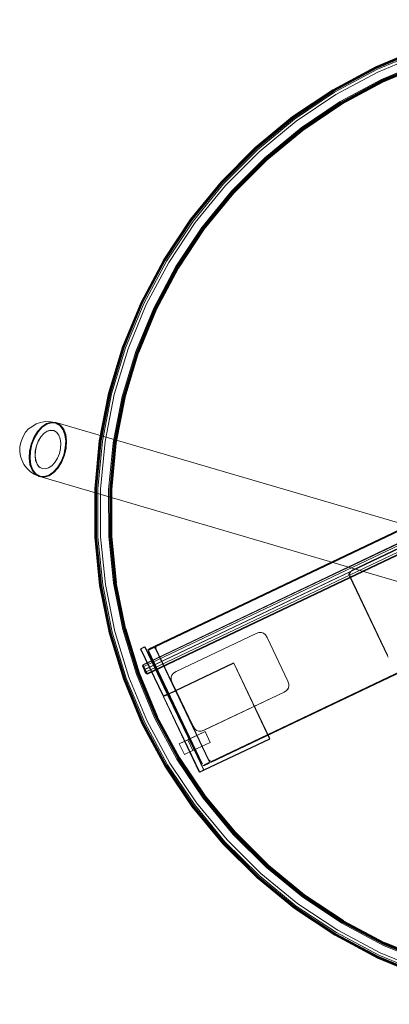
# Model space of a CAD drawing. Units: metres. Extents: x 1.5 to 14.2, y -7.2 to -0.9.
# Drawn here: x 5.6 to 5.8, y -2 to -1.4 of the extents above; entities that cross this region are included whole.
import ezdxf

# ---------------------------------------------------------------- set-up
doc = ezdxf.new("R2010")
doc.units = ezdxf.units.M
doc.header["$MEASUREMENT"] = 0

# ---------------------------------------------------------------- blocks, each defined once
blk = doc.blocks.new('7cd793a2-781f-43fa-ba72-aefd3b95dd24')
at = {"color": 253, "lineweight": 9, "true_color": 0x979fa5}
for p, q in [((5.67889, -1.55568), (5.69761, -1.53277)), ((5.67689, -1.5542), (5.66037, -1.57904)), ((5.5956, -1.69537), (5.59577, -1.69231)), ((5.59811, -1.69955), (5.59643, -1.70375)), ((5.77389, -1.7727), (5.77393, -1.77351)), ((5.72235, -1.81074), (5.72332, -1.8123)), ((5.64952, -1.82015), (5.64955, -1.82021)), ((5.64963, -1.81985), (5.64966, -1.81991)), ((5.65353, -1.81786), (5.65356, -1.81792)), ((5.65379, -1.81783), (5.65382, -1.81789)), ((5.6541, -1.81753), (5.65413, -1.81759)), ((5.6542, -1.81888), (5.68725, -1.88831)), ((5.79825, -1.82461), (5.79774, -1.82379)), ((5.68779, -1.8883), (5.68804, -1.88883)), ((5.68316, -1.89029), (5.68342, -1.89082)), ((5.68357, -1.89166), (5.68354, -1.8916)), ((5.68448, -1.89139), (5.68754, -1.88993)), ((5.68781, -1.88929), (5.68761, -1.88888)), ((5.68795, -1.88959), (5.68781, -1.88929)), ((5.71953, -1.95844), (5.74244, -1.97715))]:
    blk.add_line(p, q, dxfattribs=at)
at = {"color": 18, "lineweight": 9, "true_color": 0x000000}
for p, q in [((5.59512, -1.68099), (5.59499, -1.68084)), ((5.58438, -1.68211), (5.5845, -1.68199)), ((5.57046, -1.69416), (5.57116, -1.69101)), ((5.57722, -1.70553), (5.57719, -1.70537)), ((5.58531, -1.71293), (5.58512, -1.71298)), ((5.62731, -1.74978), (5.63021, -1.77853)), ((5.7183, -1.8093), (5.71656, -1.8099)), ((5.73623, -1.83941), (5.72332, -1.8123)), ((5.64978, -1.82111), (5.64992, -1.82141)), ((5.65392, -1.81816), (5.65395, -1.81822)), ((5.68718, -1.88804), (5.65462, -1.81964)), ((5.65037, -1.82235), (5.65012, -1.82182)), ((5.68265, -1.89015), (5.65037, -1.82235)), ((5.73641, -1.84404), (5.73689, -1.84269)), ((5.65918, -1.84851), (5.65917, -1.84899)), ((5.6853, -1.9106), (5.66919, -1.88661)), ((5.68785, -1.88945), (5.68763, -1.88898))]:
    blk.add_line(p, q, dxfattribs=at)
at = {"color": 250, "lineweight": 9, "true_color": 0x333333}
blk.add_line((5.58063, -1.69379), (5.58181, -1.69083), dxfattribs=at)
at = {"color": 253, "lineweight": 9, "true_color": 0x979fa5}
for points in [[(5.90587, -1.4309), (5.87616, -1.4339), (5.84689, -1.43979), (5.81833, -1.44852), (5.79077, -1.46001), (5.76446, -1.47414), (5.73967, -1.49078), (5.71663, -1.50977), (5.69556, -1.53092), (5.67667, -1.55404), (5.66014, -1.57889), (5.64612, -1.60525)], [(5.67609, -1.55361), (5.69502, -1.53044), (5.71614, -1.50923), (5.73924, -1.4902), (5.76409, -1.47352), (5.79045, -1.45935), (5.81808, -1.44784), (5.84671, -1.43909), (5.87605, -1.43318), (5.90584, -1.43018), (5.93577, -1.43011), (5.96557, -1.43298), (5.99494, -1.43875), (6.02361, -1.44736)], [(5.90589, -1.43118), (5.8762, -1.43417), (5.84695, -1.44006), (5.81842, -1.44878), (5.79088, -1.46026), (5.7646, -1.47438)], [(5.67752, -1.55467), (5.69635, -1.53163), (5.71734, -1.51055), (5.7403, -1.49163), (5.76501, -1.47505), (5.79122, -1.46096), (5.81869, -1.44952), (5.84715, -1.44082), (5.87632, -1.43495), (5.90593, -1.43196)], [(5.8468, -1.43945), (5.81821, -1.44819), (5.79062, -1.45969), (5.76428, -1.47384), (5.73946, -1.4905), (5.71639, -1.50951), (5.6953, -1.53069), (5.67639, -1.55383), (5.65984, -1.57872)], [(5.70183, -1.53657), (5.72231, -1.51601), (5.74471, -1.49754), (5.76882, -1.48137), (5.79439, -1.46763), (5.82119, -1.45646), (5.84896, -1.44797), (5.87742, -1.44224)], [(5.70215, -1.53686), (5.7226, -1.51632), (5.74497, -1.49789), (5.76904, -1.48173), (5.79458, -1.46801), (5.82134, -1.45686), (5.84906, -1.44839), (5.87748, -1.44267), (5.90633, -1.43976), (5.93532, -1.43969)], [(5.72279, -1.51653), (5.74514, -1.49811), (5.76918, -1.48197), (5.7947, -1.46827), (5.82143, -1.45713), (5.84913, -1.44866), (5.87753, -1.44294), (5.90634, -1.44004), (5.93531, -1.43997), (5.96414, -1.44274), (5.99256, -1.44833), (6.0203, -1.45666), (6.04709, -1.46768), (6.07266, -1.48127), (6.09678, -1.4973), (6.11922, -1.51561)], [(5.79412, -1.46706), (5.82098, -1.45586), (5.8488, -1.44736), (5.87733, -1.44162), (5.90628, -1.4387), (5.93537, -1.43863), (5.96434, -1.44142)], [(5.93529, -1.4404), (5.90637, -1.44046), (5.87759, -1.44336), (5.84923, -1.44907), (5.82158, -1.45753), (5.79488, -1.46865)], [(5.79412, -1.46706), (5.76849, -1.48082), (5.74434, -1.49704), (5.72189, -1.51554), (5.70136, -1.53615), (5.68295, -1.55867), (5.66685, -1.58289), (5.65319, -1.60857), (5.64212, -1.63547)], [(5.79488, -1.46865), (5.7694, -1.48234), (5.74539, -1.49845), (5.72308, -1.51685), (5.70267, -1.53733)], [(5.67689, -1.5542), (5.69577, -1.53111), (5.71682, -1.50997), (5.73983, -1.491), (5.7646, -1.47438)], [(5.6687, -1.8869), (5.65499, -1.8614), (5.64384, -1.83468), (5.63537, -1.807), (5.62965, -1.77862), (5.62675, -1.74981), (5.62668, -1.72086), (5.62945, -1.69205), (5.63504, -1.66364), (5.64338, -1.63592), (5.6544, -1.60914), (5.668, -1.58358), (5.68403, -1.55947), (5.70236, -1.53705), (5.72279, -1.51653)], [(5.70183, -1.53657), (5.68346, -1.55905), (5.66739, -1.58322), (5.65376, -1.60884), (5.64271, -1.63568), (5.63435, -1.66347), (5.62875, -1.69194), (5.62597, -1.72083), (5.62604, -1.74985), (5.62895, -1.77872)], [(5.70215, -1.53686), (5.68381, -1.5593), (5.66776, -1.58344), (5.65415, -1.60902), (5.64312, -1.63582)], [(5.70267, -1.53733), (5.68438, -1.55972), (5.66836, -1.5838), (5.65479, -1.60932), (5.64378, -1.63606)], [(5.67609, -1.55361), (5.65951, -1.57852), (5.64547, -1.60494), (5.63407, -1.63261), (5.62545, -1.66126), (5.61968, -1.69062), (5.61681, -1.7204), (5.61688, -1.75032), (5.61989, -1.78009), (5.6258, -1.80942), (5.63455, -1.83803), (5.64607, -1.86564), (5.66024, -1.892)], [(5.62884, -1.6621), (5.63736, -1.63378), (5.64862, -1.60643), (5.66251, -1.58031), (5.67889, -1.55568), (5.66251, -1.58031)], [(5.63575, -1.63321), (5.64708, -1.6057), (5.66105, -1.57944), (5.67752, -1.55467)], [(5.65984, -1.57872), (5.6458, -1.6051), (5.63443, -1.63274), (5.62582, -1.66135), (5.62005, -1.69067), (5.61719, -1.72042), (5.61726, -1.7503), (5.62026, -1.78003), (5.62616, -1.80933), (5.6349, -1.8379)], [(5.66251, -1.58031), (5.64862, -1.60643), (5.63736, -1.63378), (5.62884, -1.6621), (5.62313, -1.69112), (5.62884, -1.6621)], [(5.63502, -1.63295), (5.64637, -1.60537), (5.66037, -1.57904)], [(5.64604, -1.82978), (6.16809, -1.58123)], [(5.64655, -1.82926), (6.16789, -1.58081)], [(6.16898, -1.58149), (5.64655, -1.82926), (5.6471, -1.83041), (6.16864, -1.58238), (6.17013, -1.58551), (6.16939, -1.58395), (6.1706, -1.5849)], [(5.6471, -1.83041), (6.16864, -1.58238), (6.17001, -1.58365), (5.64784, -1.83197), (5.6471, -1.83041), (5.64655, -1.82926)], [(6.15464, -1.57978), (5.65421, -1.81776)], [(6.15478, -1.58007), (5.65435, -1.81806), (6.15478, -1.58007), (5.65421, -1.81776)], [(6.16939, -1.58395), (5.64722, -1.83227), (5.64663, -1.83103), (5.64784, -1.83197)], [(5.64784, -1.83197), (5.64914, -1.83469), (6.17068, -1.58666), (6.17013, -1.58551), (5.64859, -1.83354), (5.64914, -1.83469), (6.17068, -1.58666), (6.17013, -1.58551), (5.64859, -1.83354), (5.64784, -1.83197), (5.64781, -1.83352)], [(5.64934, -1.83511), (6.17088, -1.58708)], [(5.61754, -1.72044), (5.62039, -1.69072), (5.62615, -1.66144), (5.63476, -1.63285), (5.64612, -1.60525)], [(5.62677, -1.80917), (5.62088, -1.77994), (5.61788, -1.75027), (5.61781, -1.72045), (5.62067, -1.69076), (5.62642, -1.6615), (5.63502, -1.63295)], [(5.63575, -1.63321), (5.62718, -1.66169), (5.62144, -1.69088), (5.6186, -1.72048), (5.61867, -1.75023), (5.62165, -1.77982), (5.62752, -1.80898)], [(5.82227, -2.01391), (5.79537, -2.00284), (5.76967, -1.98919), (5.74544, -1.97309), (5.72291, -1.95469), (5.70228, -1.93418), (5.68377, -1.91174), (5.66755, -1.8876), (5.65378, -1.86198), (5.64258, -1.83514), (5.63407, -1.80733), (5.62833, -1.77882), (5.62541, -1.74988), (5.62534, -1.7208), (5.62812, -1.69185), (5.63373, -1.66332), (5.64212, -1.63547)], [(5.64312, -1.63582), (5.63476, -1.66357), (5.62917, -1.692), (5.6264, -1.72085)], [(5.62987, -1.69211), (5.63545, -1.66374), (5.64378, -1.63606)], [(6.04329, -1.64437), (6.04156, -1.64472), (5.77596, -1.77103), (6.04156, -1.64472), (6.04329, -1.64437), (6.04461, -1.64516)], [(6.18847, -1.65084), (5.68824, -1.88924)], [(5.68849, -1.88977), (6.18867, -1.65125), (5.68838, -1.88953)], [(5.68849, -1.88977), (6.18881, -1.65155)], [(5.59018, -1.67936), (5.58726, -1.68019), (5.58438, -1.68211), (5.58174, -1.68499), (5.57952, -1.68862), (5.57786, -1.69276), (5.57688, -1.69713), (5.57665, -1.70144), (5.57719, -1.70537)], [(5.59559, -1.68096), (5.59315, -1.67951), (5.59036, -1.6792), (5.58741, -1.68005), (5.5845, -1.68199)], [(5.59018, -1.67936), (5.59293, -1.67967), (5.59534, -1.68109), (5.59724, -1.68355), (5.5985, -1.68685), (5.59903, -1.69079)], [(5.59879, -1.68679), (5.59752, -1.68344), (5.59559, -1.68096)], [(5.5779, -1.69277), (5.57958, -1.68857), (5.58183, -1.6849), (5.5845, -1.68199)], [(5.59577, -1.69231), (5.59539, -1.6895), (5.59449, -1.68714), (5.59314, -1.68539), (5.59142, -1.68437), (5.58945, -1.68416), (5.58737, -1.68475), (5.58532, -1.68612), (5.58344, -1.68817), (5.58186, -1.69076)], [(5.59811, -1.69955), (5.5991, -1.69513), (5.59933, -1.69078), (5.59879, -1.68679)], [(5.5779, -1.69277), (5.57691, -1.69719), (5.57668, -1.70155)], [(5.58186, -1.69076), (5.58067, -1.69371), (5.57998, -1.69683), (5.57981, -1.69989)], [(5.59617, -1.70361), (5.59783, -1.69947), (5.5988, -1.6951), (5.59903, -1.69079)], [(5.62987, -1.69211), (5.6271, -1.72088), (5.62717, -1.74979), (5.63007, -1.77855)], [(5.59372, -1.70144), (5.59491, -1.69849), (5.5956, -1.69537)], [(5.57668, -1.70155), (5.57722, -1.70553), (5.57849, -1.70888), (5.58041, -1.71136)], [(5.57719, -1.70537), (5.57845, -1.70868), (5.58034, -1.71113), (5.58275, -1.71256)], [(5.57981, -1.69989), (5.58019, -1.7027), (5.58109, -1.70506), (5.58244, -1.70681), (5.58416, -1.70782), (5.58613, -1.70804)], [(5.58275, -1.71256), (5.58551, -1.71287), (5.58843, -1.71203), (5.5913, -1.71012), (5.59394, -1.70724), (5.59617, -1.70361)], [(5.58613, -1.70804), (5.58821, -1.70745), (5.59026, -1.70608), (5.59214, -1.70403), (5.59372, -1.70144)], [(5.58859, -1.71228), (5.59151, -1.71033), (5.59418, -1.70742), (5.59643, -1.70375)], [(5.58041, -1.71136), (5.58285, -1.71281), (5.58564, -1.71312), (5.58859, -1.71228)], [(5.64672, -1.86533), (5.63523, -1.83778), (5.6265, -1.80924), (5.6206, -1.77998), (5.61761, -1.75028), (5.61754, -1.72044)], [(5.64358, -1.83478), (5.6351, -1.80707), (5.62937, -1.77866), (5.62647, -1.74983), (5.6264, -1.72085)], [(5.62037, -1.75014), (5.62334, -1.77957), (5.62918, -1.80856), (5.63783, -1.83685), (5.64922, -1.86415), (5.66323, -1.8902)], [(5.62037, -1.75014), (5.62334, -1.77957), (5.62918, -1.80856)], [(5.77514, -1.77154), (5.77435, -1.77286), (5.7747, -1.77458), (5.79791, -1.82333), (5.7747, -1.77458)], [(5.7747, -1.77458), (5.77435, -1.77286), (5.77514, -1.77154)], [(5.62895, -1.77872), (5.63468, -1.80717), (5.64317, -1.83492), (5.65435, -1.86171), (5.66809, -1.88727)], [(5.65537, -1.86122), (5.64424, -1.83454), (5.63578, -1.80689), (5.63007, -1.77855)], [(5.6611, -1.89148), (5.64697, -1.86521), (5.63549, -1.83769), (5.62677, -1.80917)], [(5.74143, -1.97852), (5.71838, -1.9597), (5.69729, -1.93872), (5.67836, -1.91577), (5.66177, -1.89108), (5.64768, -1.86488), (5.63623, -1.83743), (5.62752, -1.80898)], [(5.66323, -1.8902), (5.64922, -1.86415), (5.63783, -1.83685), (5.62918, -1.80856)], [(5.66451, -1.83559), (5.66403, -1.83693), (5.66406, -1.83846), (5.664, -1.83692), (5.66448, -1.83557), (5.6655, -1.83441), (5.66706, -1.83344), (5.71656, -1.8099), (5.7183, -1.80934), (5.71984, -1.80928), (5.72117, -1.80975), (5.72232, -1.81077)], [(5.66451, -1.83559), (5.66552, -1.83444), (5.66708, -1.83347), (5.71656, -1.8099), (5.7183, -1.8093), (5.71984, -1.80924), (5.72119, -1.80972), (5.72235, -1.81074), (5.72329, -1.81232)], [(5.73689, -1.84269), (5.73683, -1.84114), (5.73623, -1.83941), (5.72332, -1.8123), (5.73619, -1.83942)], [(5.64513, -1.8195), (5.64756, -1.81811)], [(5.64513, -1.8195), (5.65899, -1.8486), (5.64513, -1.8195), (5.64756, -1.81811)], [(5.6615, -1.8474), (5.64765, -1.8183), (5.64533, -1.81941), (5.65936, -1.84889), (5.6814, -1.89567)], [(5.65918, -1.84851), (5.64533, -1.81941), (5.64765, -1.8183)], [(5.6615, -1.8474), (5.64765, -1.8183), (5.6617, -1.84731)], [(5.66188, -1.8477), (5.64784, -1.81821)], [(5.68316, -1.89029), (5.64974, -1.82009)], [(5.68342, -1.89082), (5.64974, -1.82009)], [(5.64997, -1.81983), (5.65337, -1.81816)], [(5.65364, -1.8181), (5.65031, -1.81962)], [(5.6542, -1.81888), (5.65375, -1.81794)], [(5.65375, -1.81794)], [(5.65378, -1.81839), (5.65423, -1.81934), (5.68742, -1.88906)], [(5.68762, -1.88947), (5.65423, -1.81934), (5.65378, -1.81839)], [(5.654, -1.81847), (5.68725, -1.88831)], [(5.65413, -1.81759), (5.6548, -1.819), (5.65421, -1.81776)], [(5.64934, -1.83511), (5.64825, -1.83443), (5.64781, -1.83352), (5.64722, -1.83227), (5.64663, -1.83103), (5.64619, -1.83011)], [(5.64914, -1.83469), (5.64781, -1.83352)], [(5.66188, -1.8477), (5.68411, -1.89438), (5.66188, -1.8477), (5.70286, -1.82821)], [(5.66198, -1.84741), (5.70258, -1.8281), (5.66198, -1.84741)], [(5.70286, -1.82821), (5.7249, -1.87499), (5.70267, -1.8283), (5.66207, -1.8476)], [(5.90727, -2.03882), (5.87751, -2.03596), (5.84817, -2.0302), (5.81954, -2.02159), (5.79189, -2.01022), (5.76549, -1.9962), (5.7406, -1.97965), (5.71744, -1.96075), (5.69625, -1.93967), (5.67723, -1.91661), (5.66056, -1.8918), (5.64641, -1.86548), (5.6349, -1.8379)], [(5.66846, -1.88705), (5.65473, -1.86152), (5.64358, -1.83478)], [(5.64914, -1.83469)], [(5.68105, -1.87033), (5.68258, -1.87027), (5.68431, -1.86967), (5.73382, -1.84617), (5.73539, -1.8452), (5.73641, -1.84404), (5.73689, -1.84269), (5.73679, -1.84115), (5.73619, -1.83942)], [(5.73685, -1.84268), (5.73637, -1.84402), (5.73536, -1.84517), (5.73381, -1.84613)], [(5.65917, -1.84899), (5.6814, -1.89567), (5.65936, -1.84889)], [(5.6615, -1.8474), (5.65918, -1.84851), (5.6616, -1.84759)], [(5.6615, -1.8474), (5.65927, -1.8487)], [(5.68168, -1.89577), (5.65936, -1.84889), (5.66169, -1.84779)], [(5.66207, -1.8476), (5.6843, -1.89429), (5.66169, -1.84779)], [(5.68259, -1.87031), (5.68433, -1.86971), (5.73382, -1.84617)], [(5.65537, -1.86122), (5.66907, -1.88668), (5.68519, -1.91068), (5.70359, -1.93299)], [(5.64672, -1.86533), (5.66086, -1.89162), (5.67751, -1.9164), (5.69651, -1.93943)], [(5.68259, -1.87031), (5.68104, -1.87037), (5.67969, -1.86989), (5.68105, -1.87033)], [(5.67218, -1.88486), (5.67748, -1.88234), (5.67218, -1.88486), (5.66903, -1.87822), (5.68502, -1.87062), (5.67432, -1.87571), (5.67748, -1.88234), (5.68817, -1.87725), (5.68502, -1.87062)], [(5.67218, -1.88486), (5.66903, -1.87822), (5.67432, -1.87571)], [(5.67748, -1.88234), (5.68817, -1.87725), (5.68502, -1.87062)], [(5.7249, -1.87499), (5.6843, -1.89429), (5.68168, -1.89577), (5.684, -1.89467), (5.68159, -1.89558)], [(5.68168, -1.89577), (5.7249, -1.87499)], [(5.68439, -1.89448), (5.72499, -1.87518), (5.68439, -1.89449)], [(5.90768, -2.03004), (5.87878, -2.02727), (5.85029, -2.02167), (5.82248, -2.01331), (5.79563, -2.00227), (5.77, -1.98865), (5.74582, -1.97258), (5.72333, -1.95422), (5.70275, -1.93375), (5.68428, -1.91136), (5.66809, -1.88727)], [(5.66846, -1.88705), (5.68462, -1.91111), (5.70307, -1.93346), (5.72362, -1.95391)], [(5.6687, -1.8869), (5.68485, -1.91094), (5.70328, -1.93327), (5.72381, -1.9537), (5.74624, -1.97201), (5.77036, -1.98804)], [(5.79173, -2.01056), (5.7653, -1.99652), (5.74037, -1.97995), (5.71719, -1.96103), (5.69597, -1.93992), (5.67693, -1.91684), (5.66024, -1.892)], [(5.6611, -1.89148), (5.67773, -1.91624), (5.69671, -1.93925), (5.71786, -1.96028), (5.74097, -1.97915)], [(5.67973, -1.91475), (5.66323, -1.8902), (5.67973, -1.91475), (5.69855, -1.93757), (5.71953, -1.95844)], [(5.68376, -1.89081)], [(5.68762, -1.88947), (5.68434, -1.89109)], [(5.6874, -1.88964), (5.68434, -1.89109)], [(5.6877, -1.88925)], [(5.68795, -1.88978)], [(6.18351, -1.89078), (6.16693, -1.9157), (6.148, -1.93887), (6.12688, -1.96008), (6.10378, -1.97911), (6.07893, -1.99579), (6.05257, -2.00996), (6.02494, -2.02147), (5.99631, -2.03022), (5.96697, -2.03613), (5.93718, -2.03913), (5.90725, -2.0392), (5.87745, -2.03633), (5.84808, -2.03056), (5.81942, -2.02195), (5.79173, -2.01056)], [(5.67973, -1.91475), (5.69855, -1.93757), (5.71953, -1.95844), (5.74244, -1.97715), (5.76709, -1.99352), (5.79322, -2.00741), (5.82058, -2.01866)], [(5.70359, -1.93299), (5.72409, -1.95338), (5.74649, -1.97167), (5.77058, -1.98767), (5.79612, -2.00124), (5.82286, -2.01224)], [(5.90728, -2.03847), (5.87756, -2.03562), (5.84826, -2.02986), (5.81966, -2.02126), (5.79204, -2.00991), (5.76567, -1.9959), (5.7408, -1.97937), (5.71767, -1.96049), (5.69651, -1.93943)], [(5.93669, -2.02955), (5.9077, -2.02962), (5.87884, -2.02684), (5.85039, -2.02126), (5.82263, -2.01291), (5.79582, -2.00188), (5.77022, -1.98828), (5.74607, -1.97224), (5.72362, -1.95391)], [(5.8776, -2.03534), (5.84832, -2.02959), (5.81975, -2.021), (5.79216, -2.00965), (5.76581, -1.99566), (5.74097, -1.97915)], [(5.9667, -2.03436), (5.93709, -2.03735), (5.90733, -2.03742), (5.87771, -2.03457), (5.84851, -2.02883), (5.82001, -2.02027), (5.79249, -2.00895), (5.76622, -1.99499), (5.74143, -1.97852)], [(5.82058, -2.01866), (5.79322, -2.00741), (5.76709, -1.99352), (5.74244, -1.97715)], [(5.77036, -1.98804), (5.79594, -2.00163), (5.82272, -2.01264), (5.85046, -2.02098)]]:
    blk.add_lwpolyline(points, dxfattribs=at)
at = {"color": 18, "lineweight": 9, "true_color": 0x000000}
for points in [[(5.84668, -1.43897), (5.81804, -1.44772), (5.7904, -1.45924), (5.76402, -1.47341), (5.73916, -1.4901), (5.71606, -1.50914)], [(5.74548, -1.49857), (5.76948, -1.48246), (5.79494, -1.46878), (5.82162, -1.45766), (5.79494, -1.46878)], [(5.74548, -1.49857), (5.72317, -1.51695), (5.70278, -1.53743), (5.68449, -1.55981)], [(5.71606, -1.50914), (5.69493, -1.53035), (5.67599, -1.55354), (5.65941, -1.57846), (5.64535, -1.60489)], [(5.68449, -1.55981), (5.66848, -1.58387), (5.65492, -1.60938), (5.64391, -1.6361)], [(5.6541, -1.81753), (6.15453, -1.57954)], [(5.62533, -1.66123), (5.63396, -1.63257), (5.64535, -1.60489)], [(6.18923, -1.65148), (5.68849, -1.88977)], [(5.61976, -1.78011), (5.61676, -1.75033), (5.61669, -1.7204), (5.61956, -1.6906), (5.62533, -1.66123)], [(5.63559, -1.66377), (5.63001, -1.69213), (5.62725, -1.72089), (5.62731, -1.74978)], [(5.57394, -1.68541), (5.57584, -1.68334), (5.5779, -1.68195), (5.58056, -1.68018), (5.58313, -1.67944), (5.58657, -1.67867), (5.58929, -1.67896), (5.59229, -1.67933)], [(5.59344, -1.67952), (5.59064, -1.67921)], [(5.87894, -1.76265), (5.88129, -1.76288), (5.87577, -1.76205), (5.87013, -1.76069), (5.59344, -1.67952)], [(5.57116, -1.69101), (5.57235, -1.68803), (5.57394, -1.68541)], [(5.57046, -1.69416), (5.57031, -1.69725), (5.5707, -1.70008), (5.57161, -1.70245), (5.57285, -1.7053)], [(5.58233, -1.71269), (5.57935, -1.7113), (5.57698, -1.70992), (5.57453, -1.70745), (5.57285, -1.7053)], [(5.58285, -1.71281), (5.86031, -1.79427), (5.86756, -1.79603), (5.87536, -1.79719), (5.87771, -1.79741)], [(5.63443, -1.83807), (5.62567, -1.80945), (5.61976, -1.78011)], [(5.6555, -1.86116), (5.64438, -1.83449), (5.63592, -1.80686)], [(5.64954, -1.82049)], [(5.64986, -1.8196)], [(5.65326, -1.81793), (5.6502, -1.81938)], [(5.65326, -1.81793)], [(5.6541, -1.81753), (5.65429, -1.8192)], [(5.65417, -1.81869)], [(5.68731, -1.88857), (5.65429, -1.8192)], [(5.66014, -1.89206), (5.64596, -1.8657), (5.63443, -1.83807)], [(5.66466, -1.8402), (5.67756, -1.86731), (5.67853, -1.86887)], [(5.79168, -2.01067), (5.76524, -1.99662), (5.7403, -1.98005), (5.71711, -1.96112), (5.69588, -1.94), (5.67683, -1.91691), (5.66014, -1.89206)], [(5.68357, -1.89166), (5.68459, -1.89162), (5.68765, -1.89017)], [(5.68357, -1.89166)], [(5.68743, -1.88857)], [(5.68785, -1.88945)], [(5.68806, -1.88982)], [(5.7037, -1.93289), (5.6853, -1.9106), (5.7037, -1.93289), (5.72419, -1.95328)], [(5.77065, -1.98755), (5.74658, -1.97156), (5.72419, -1.95328)], [(5.79618, -2.00111), (5.82291, -2.01211), (5.8506, -2.02043), (5.87896, -2.026), (5.90774, -2.02877), (5.87896, -2.026)], [(5.90724, -2.03932), (5.87744, -2.03646), (5.84805, -2.03069), (5.81937, -2.02206), (5.79168, -2.01067)]]:
    blk.add_lwpolyline(points, dxfattribs=at)
at = {"color": 253, "lineweight": 9, "true_color": 0x979fa5}
for points in [[(5.81927, -1.45112), (5.79195, -1.4625), (5.76589, -1.4765), (5.79195, -1.4625)], [(5.71849, -1.51181), (5.69761, -1.53277), (5.71849, -1.51181), (5.74132, -1.49299), (5.76589, -1.4765), (5.74132, -1.49299)], [(6.04173, -1.64426), (5.7755, -1.77087), (6.04173, -1.64426)], [(5.6203, -1.72056), (5.62037, -1.75014), (5.6203, -1.72056), (5.62313, -1.69112)], [(5.77415, -1.77199)], [(5.77424, -1.77442), (5.79774, -1.82379)], [(5.65011, -1.82013), (5.65351, -1.81846), (5.65045, -1.81991)], [(5.6539, -1.81806)], [(5.68736, -1.88835), (5.65424, -1.81877)], [(5.65023, -1.82163), (5.68312, -1.89072), (5.65023, -1.82163)], [(5.79886, -1.82514)], [(5.70286, -1.82821), (5.72509, -1.87489)], [(5.66469, -1.84019), (5.6776, -1.86729), (5.67856, -1.86884), (5.67969, -1.86989), (5.67853, -1.86887), (5.67756, -1.86731), (5.66466, -1.8402), (5.66406, -1.83846)], [(5.68384, -1.89171)], [(5.68418, -1.8917)], [(5.6875, -1.88884)], [(5.68785, -1.88994)], [(5.68803, -1.88976)]]:
    blk.add_lwpolyline(points, close=True, dxfattribs=at)
at = {"color": 250, "lineweight": 9, "true_color": 0x333333}
for points in [[(5.59513, -1.68122), (5.59702, -1.68364), (5.59828, -1.6869), (5.59882, -1.6908), (5.5986, -1.69507), (5.59764, -1.6994), (5.59601, -1.70358), (5.59378, -1.70723), (5.59113, -1.71013), (5.58824, -1.71207), (5.58531, -1.71293), (5.58254, -1.71263), (5.58012, -1.71121), (5.5782, -1.70876), (5.57693, -1.70545), (5.57638, -1.7015), (5.5766, -1.69718)], [(5.57686, -1.6972), (5.57664, -1.70146), (5.57718, -1.70536), (5.57843, -1.70863), (5.58032, -1.71105), (5.58272, -1.71245), (5.58545, -1.71274), (5.58835, -1.7119), (5.59119, -1.70998), (5.59381, -1.70712), (5.59601, -1.70351), (5.59766, -1.69941), (5.59863, -1.69502), (5.59885, -1.6907), (5.59831, -1.68675), (5.59704, -1.68344), (5.59512, -1.68099), (5.59269, -1.67957), (5.58992, -1.67928), (5.58699, -1.68013), (5.58411, -1.68207), (5.58146, -1.68497), (5.57923, -1.68863), (5.57758, -1.69279), (5.5766, -1.69718)], [(5.58681, -1.67997), (5.5839, -1.68192), (5.58124, -1.68484), (5.57899, -1.68852)], [(5.57945, -1.68875), (5.58165, -1.68515), (5.58426, -1.68229), (5.58711, -1.68037), (5.59, -1.67953), (5.59274, -1.67982), (5.59513, -1.68122)], [(5.59692, -1.6833), (5.59499, -1.68084), (5.59255, -1.67941), (5.58975, -1.67911), (5.58681, -1.67997)], [(5.58181, -1.69083), (5.58339, -1.68824), (5.58527, -1.68618), (5.58732, -1.6848), (5.5894, -1.68419)], [(5.5894, -1.68419), (5.59137, -1.6844), (5.59309, -1.68541)], [(5.59309, -1.68541), (5.59445, -1.68715), (5.59536, -1.6895)], [(5.59754, -1.69938), (5.59852, -1.69496), (5.59875, -1.69061), (5.5982, -1.68664), (5.59692, -1.6833)], [(5.57899, -1.68852), (5.57733, -1.69272), (5.57635, -1.69714), (5.57613, -1.70148)], [(5.57686, -1.6972), (5.57782, -1.69287), (5.57945, -1.68875)], [(5.59536, -1.6895), (5.59575, -1.69231), (5.59559, -1.69538), (5.5949, -1.69849), (5.59372, -1.70145), (5.59214, -1.70405), (5.59026, -1.70611), (5.58821, -1.70749)], [(5.58017, -1.70279), (5.57978, -1.69998), (5.57994, -1.69691), (5.58063, -1.69379)], [(5.59097, -1.71017), (5.59364, -1.70725), (5.59588, -1.70357), (5.59754, -1.69938)], [(5.57613, -1.70148), (5.57667, -1.70546), (5.57795, -1.70879), (5.57988, -1.71126)], [(5.58821, -1.70749), (5.58613, -1.7081), (5.58416, -1.70789), (5.58244, -1.70688), (5.58108, -1.70514), (5.58017, -1.70279)], [(5.58512, -1.71298), (5.58233, -1.71269), (5.57988, -1.71126)], [(5.58512, -1.71298), (5.58806, -1.71212), (5.59097, -1.71017)]]:
    blk.add_lwpolyline(points, dxfattribs=at)
at = {"color": 18, "lineweight": 9, "true_color": 0x000000}
blk.add_lwpolyline([(5.68298, -1.89086)], close=True, dxfattribs=at)
blk = doc.blocks.new('5a54dbfb-d8eb-48b9-8a4c-a22821ce2b36')
blk.add_blockref('7cd793a2-781f-43fa-ba72-aefd3b95dd24', (0, 0))

msp = doc.modelspace()

# ---------------------------------------------------------------- block references
msp.add_blockref('5a54dbfb-d8eb-48b9-8a4c-a22821ce2b36', (0, 0))

doc.saveas('drawing.dxf')
